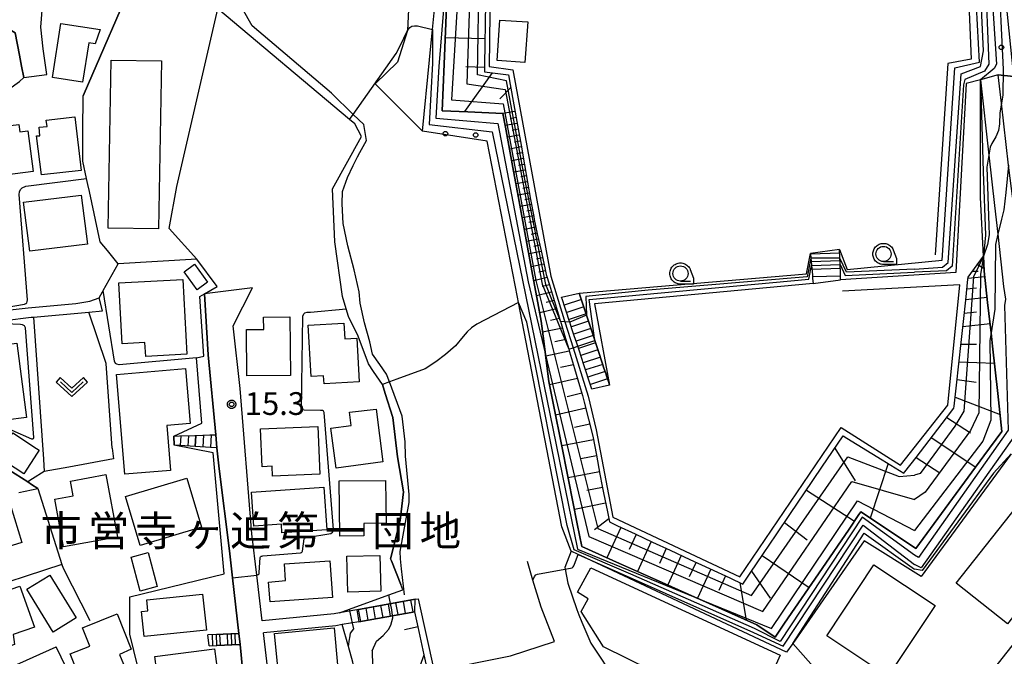
# Model space of a CAD drawing. Extents: x -8000 to -6000, y 93000 to 94500.
# Drawn here: x -6368 to -6206, y 93260 to 93365 of the extents above; entities that cross this region are included whole.
import ezdxf
from ezdxf.enums import TextEntityAlignment as Align

# ---------------------------------------------------------------- set-up
doc = ezdxf.new("R2010")
doc.units = 0
for name, color, linetype in [('2101000', 7, 'Continuous'), ('2101001', 7, 'Continuous'), ('2214000', 3, 'Continuous'), ('2214110', 3, 'Continuous'), ('2214120', 3, 'Continuous'), ('2214990', 3, 'Continuous'), ('3001000', 4, 'Continuous'), ('3003000', 7, 'Continuous'), ('5102000', 4, 'Continuous'), ('6101110', 6, 'Continuous'), ('6101120', 6, 'Continuous'), ('6101990', 6, 'Continuous'), ('6110000', 1, 'Continuous'), ('6110110', 1, 'Continuous'), ('6110120', 1, 'Continuous'), ('6110990', 1, 'Continuous'), ('6130000', 3, 'Continuous'), ('6301000', 3, 'Continuous'), ('6313000', 3, 'Continuous'), ('6331000', 3, 'Continuous'), ('7101000', 2, 'Continuous'), ('7101001', 8, 'Continuous'), ('7102000', 6, 'Continuous'), ('7102001', 8, 'Continuous'), ('7312000', 1, 'Continuous'), ('8131000', 4, 'Continuous'), ('CLIP_BOX', 4, 'Continuous')]:
    doc.layers.add(name, color=color, linetype=linetype)
doc.styles.add('Dm_Anotation', font='txt.shx', dxfattribs={"bigfont": 'PSCDM.shx'})
doc.styles.add('PlotAnnotation', font='MS Gothic.ttf')

# ---------------------------------------------------------------- blocks, each defined once
blk = doc.blocks.new('611099')
at = {"layer": '6110990'}
blk.add_circle((0, 0), 0.15, dxfattribs=at)
blk = doc.blocks.new('631300')
at = {"layer": '6313000'}
blk.add_lwpolyline([(0.75, 0.35), (0, -0.35), (-0.75, 0.35)], dxfattribs=at)
at = {"layer": 'CLIP_BOX'}
blk.add_lwpolyline([(1.033, 0.34), (0.76, 0.633), (0, -0.076), (-0.76, 0.633), (-1.033, 0.34), (0, -0.624)], close=True, dxfattribs=at)
blk = doc.blocks.new('633100')
at = {"layer": '6331000'}
blk.add_lwpolyline([(0, -0.5), (0.67, -0.5)], dxfattribs=at)
blk.add_circle((0, 0), 0.5, dxfattribs=at)
at = {"layer": 'CLIP_BOX'}
blk.add_lwpolyline([(0.87, -0.3), (0.87, -0.7), (0, -0.7), (-0.074, -0.695), (-0.146, -0.684), (-0.216, -0.666), (-0.282, -0.64), (-0.35, -0.606), (-0.414, -0.564), (-0.469, -0.521), (-0.52, -0.469), (-0.568, -0.408), (-0.608, -0.35), (-0.64, -0.281), (-0.666, -0.214), (-0.686, -0.144), (-0.697, -0.071), (-0.699, 0.003), (-0.695, 0.075), (-0.684, 0.148), (-0.665, 0.216), (-0.64, 0.281), (-0.606, 0.349), (-0.565, 0.412), (-0.522, 0.467), (-0.467, 0.52), (-0.41, 0.568), (-0.349, 0.607), (-0.283, 0.641), (-0.215, 0.665), (-0.148, 0.684), (-0.072, 0.696), (0, 0.7), (0.074, 0.696), (0.147, 0.685), (0.219, 0.666), (0.283, 0.639), (0.355, 0.605), (0.416, 0.562), (0.472, 0.518), (0.525, 0.463), (0.57, 0.407), (0.609, 0.346), (0.646, 0.273)], close=True, dxfattribs=at)
blk = doc.blocks.new('731200')
at = {"layer": '7312000'}
blk.add_circle((0, 0), 0.15, dxfattribs=at)
at = {"layer": 'CLIP_BOX'}
blk.add_lwpolyline([(-0.209, -0.178), (-0.219, -0.166), (-0.237, -0.14), (-0.251, -0.113), (-0.258, -0.094), (-0.265, -0.075), (-0.269, -0.057), (-0.273, -0.031), (-0.275, -0.008), (-0.274, 0.024), (-0.27, 0.054), (-0.266, 0.071), (-0.261, 0.088), (-0.255, 0.104), (-0.246, 0.124), (-0.239, 0.136), (-0.228, 0.154), (-0.219, 0.166), (-0.202, 0.187), (-0.189, 0.199), (-0.169, 0.217), (-0.151, 0.23), (-0.135, 0.239), (-0.113, 0.251), (-0.101, 0.256), (-0.082, 0.262), (-0.056, 0.269), (-0.04, 0.272), (-0.016, 0.275), (0.004, 0.275), (0.022, 0.274), (0.042, 0.272), (0.065, 0.267), (0.079, 0.264), (0.108, 0.253), (0.121, 0.247), (0.143, 0.235), (0.16, 0.224), (0.18, 0.208), (0.194, 0.194), (0.206, 0.182), (0.222, 0.162), (0.233, 0.146), (0.249, 0.116), (0.257, 0.097), (0.264, 0.075), (0.269, 0.057), (0.273, 0.032), (0.275, 0.014), (0.275, -0.008), (0.274, -0.023), (0.271, -0.048), (0.267, -0.067), (0.261, -0.088), (0.249, -0.117), (0.23, -0.151), (0.219, -0.166), (0.204, -0.184), (0.189, -0.199), (0.172, -0.215), (0.154, -0.228), (0.136, -0.239), (0.124, -0.246), (0.107, -0.253), (0.09, -0.26), (0.071, -0.266), (0.044, -0.271), (0.028, -0.274), (0.009, -0.275), (-0.009, -0.275), (-0.024, -0.274), (-0.041, -0.272), (-0.063, -0.268), (-0.086, -0.261), (-0.101, -0.256), (-0.115, -0.25), (-0.133, -0.241), (-0.148, -0.231), (-0.17, -0.216), (-0.182, -0.206), (-0.197, -0.192)], close=True, dxfattribs=at)

msp = doc.modelspace()

# ---------------------------------------------------------------- linework, layer by layer
at = {"layer": '2101000', "flags": 128}
for points in [[(-6363.78, 93356.13), (-6364.39, 93360.36), (-6364.76, 93363.95), (-6364.47, 93367.43), (-6363.33, 93370.68), (-6361.47, 93372.22), (-6358.83, 93373.78), (-6358.33, 93374.08), (-6354.94, 93376.06), (-6352.04, 93376.69), (-6349.38, 93376.22), (-6347.99, 93375.3)], [(-6383.96, 93361.2), (-6379.89, 93362.09), (-6375.61, 93363.32), (-6371.71, 93364.62), (-6368.98, 93363), (-6368.29, 93359.33), (-6367.93, 93357.54), (-6367.56, 93355.67)], [(-6238.48, 93218.18), (-6237.27, 93219.75), (-6235.56, 93221.99), (-6233.62, 93224.54), (-6220.79, 93241.35), (-6220.73, 93241.43), (-6204.04, 93262.65), (-6189.06, 93278.87), (-6187.47, 93280.6), (-6190.85, 93286.53), (-6195.37, 93294.46), (-6195.82, 93295.46), (-6197.81, 93299.87), (-6198.56, 93302.13), (-6199.92, 93306.22), (-6200.28, 93307.78), (-6201.33, 93312.31), (-6201.85, 93319.85), (-6202.9, 93335.26)], [(-6328.28, 93266.05), (-6329.16, 93273.58), (-6329.95, 93280.36), (-6331.92, 93304.37), (-6333.05, 93314.7), (-6329.85, 93320.96)], [(-6371.25, 93317.18), (-6367.83, 93317.54), (-6366.82, 93317.65), (-6359, 93318.39), (-6356.7, 93318.77), (-6355.14, 93319.29)], [(-6337.8, 93319.96), (-6337.17, 93309.92), (-6335.92, 93296.72), (-6335.72, 93294.58), (-6335.38, 93291.08), (-6333.65, 93277.57), (-6333.15, 93273.11), (-6332.11, 93263.93)], [(-6371.07, 93315.51), (-6367.66, 93315.93), (-6366.33, 93316.1), (-6365.98, 93316.13), (-6356.83, 93316.94), (-6354.57, 93317.14)], [(-6303.03, 93269.59), (-6312.69, 93267.86)], [(-6303.03, 93269.59), (-6302.54, 93269.68), (-6299.94, 93257.7), (-6302.75, 93248.76), (-6306.41, 93237.12), (-6306.84, 93235.2), (-6306.57, 93234.15), (-6295.31, 93226.14), (-6292.91, 93222.16), (-6294.52, 93217.35), (-6280.68, 93188.08), (-6257.05, 93194.1), (-6251.2, 93201.69), (-6238.48, 93218.18)], [(-6312.69, 93267.86), (-6315.51, 93267.37), (-6316.4, 93267.21), (-6328.28, 93266.05)], [(-6312.34, 93265.89), (-6303.11, 93267.54)], [(-6292.33, 93144.38), (-6286.06, 93153.64), (-6278.78, 93164.36), (-6278.51, 93164.76), (-6263.23, 93185.94), (-6261.66, 93188.12), (-6260.22, 93189.99), (-6258.04, 93192.81), (-6281.23, 93186.91), (-6295.6, 93217.28), (-6294, 93222.04), (-6296.06, 93225.45), (-6307.45, 93233.54), (-6307.87, 93235.19), (-6307.38, 93237.38), (-6303.7, 93249.06), (-6300.97, 93257.75), (-6301.55, 93260.41), (-6302.56, 93265.05), (-6303.11, 93267.54)], [(-6312.34, 93265.89), (-6315.08, 93265.41), (-6316.13, 93265.23), (-6328.05, 93264.06)], [(-6338.5, 93161.06), (-6339.3, 93165.71), (-6340.84, 93172.71), (-6341.16, 93174.61), (-6341.68, 93177.73), (-6342.07, 93179.79), (-6343.55, 93183.4), (-6350.6, 93190.94), (-6351.24, 93191.62), (-6350.9, 93194.13), (-6350.48, 93197.25), (-6338.85, 93205.31), (-6329.01, 93212.53), (-6324.79, 93215.63), (-6324.52, 93224.02), (-6324.5, 93224.43), (-6326.25, 93248.66), (-6328.05, 93264.06)], [(-6377.92, 93254.71), (-6377.42, 93254.9), (-6362.23, 93261.76)], [(-6331.91, 93262.12), (-6331.72, 93260.43), (-6331.37, 93256.28), (-6331.35, 93256.05), (-6331.16, 93253.71), (-6331.1, 93252.99), (-6329.87, 93238.41), (-6329.76, 93236.81)]]:
    msp.add_lwpolyline(points, dxfattribs=at)
at = {"layer": '2101001', "flags": 128}
for points in [[(-6367.56, 93355.67), (-6363.78, 93356.13)], [(-6329.85, 93320.96), (-6337.8, 93319.96)], [(-6354.57, 93317.14), (-6355.14, 93319.29)], [(-6368.38, 93287.17), (-6365.25, 93287.88), (-6366.28, 93288.53), (-6366.9, 93288.93), (-6370.05, 93290.92), (-6371.51, 93291.33), (-6373.3, 93291.83), (-6375.74, 93292.46), (-6378.26, 93292.69), (-6381.39, 93292.71), (-6384.25, 93292.72), (-6389.84, 93292.09), (-6388.83, 93295.83), (-6388.68, 93296.37), (-6388.34, 93299.26), (-6388.3, 93301.64), (-6388.33, 93304.44), (-6388.37, 93306.42), (-6389.5, 93313.26)], [(-6331.91, 93262.12), (-6332.11, 93263.93)], [(-6360.56, 93258.35), (-6362.23, 93261.76)]]:
    msp.add_lwpolyline(points, dxfattribs=at)
at = {"layer": '2214000', "flags": 128}
for points in [[(-6232.93, 93322.25), (-6232.95, 93322.93), (-6232.97, 93323.52), (-6233.01, 93324.81), (-6233.05, 93325.84), (-6233.1, 93327.3)], [(-6237.91, 93326.61), (-6237.84, 93325.84), (-6237.8, 93325.38), (-6237.73, 93324.64), (-6237.69, 93324.14), (-6237.59, 93323.12), (-6237.57, 93322.89), (-6237.56, 93322.78), (-6237.54, 93322.52), (-6237.46, 93321.67)], [(-6273.93, 93304.26), (-6274.08, 93304.72), (-6274.47, 93305.9), (-6274.87, 93307.09), (-6275.26, 93308.28), (-6275.65, 93309.47), (-6276.04, 93310.65), (-6276.26, 93311.32), (-6276.43, 93311.84), (-6276.83, 93313.03), (-6277.22, 93314.21), (-6277.58, 93315.31), (-6277.61, 93315.4), (-6277.77, 93315.9), (-6278, 93316.59), (-6278.39, 93317.77), (-6278.79, 93318.95), (-6278.94, 93319.41)], [(-6276, 93320.06), (-6274.91, 93316.75), (-6274.82, 93316.48), (-6274.8, 93316.42), (-6273.5, 93312.48), (-6273.43, 93312.26), (-6273.11, 93311.29), (-6272.72, 93310.11), (-6272.33, 93308.92), (-6272.17, 93308.44), (-6271.94, 93307.73), (-6271.6, 93306.7), (-6271.55, 93306.55), (-6271.52, 93306.45), (-6271.16, 93305.36), (-6271.01, 93304.91)], [(-6342.83, 93296.5), (-6341.87, 93296.53), (-6339.38, 93296.61), (-6339.21, 93296.62), (-6336.88, 93296.69), (-6335.92, 93296.72)], [(-6335.72, 93294.58), (-6336.81, 93294.64), (-6339.32, 93294.79), (-6341.82, 93294.94), (-6342.75, 93295)], [(-6312.69, 93267.86), (-6303.03, 93269.59)], [(-6303.11, 93267.54), (-6312.34, 93265.89)], [(-6332.11, 93263.93), (-6332.2, 93263.93), (-6333.3, 93263.89), (-6333.45, 93263.88), (-6334.7, 93263.84), (-6335.82, 93263.8), (-6337.2, 93263.74)], [(-6337, 93261.91), (-6335.75, 93261.96), (-6334.5, 93262.02), (-6333.25, 93262.07), (-6332, 93262.12), (-6331.91, 93262.12)]]:
    msp.add_lwpolyline(points, dxfattribs=at)
at = {"layer": '2214110', "flags": 128}
for points in [[(-6233.1, 93327.3), (-6237.91, 93326.61)], [(-6278.94, 93319.41), (-6276, 93320.06)], [(-6342.83, 93296.5), (-6342.75, 93295)], [(-6312.69, 93267.86), (-6312.34, 93265.89)], [(-6332.11, 93263.93), (-6331.91, 93262.12)]]:
    msp.add_lwpolyline(points, dxfattribs=at)
at = {"layer": '2214120', "flags": 128}
for points in [[(-6237.46, 93321.67), (-6232.93, 93322.25)], [(-6271.01, 93304.91), (-6273.93, 93304.26)], [(-6335.92, 93296.72), (-6335.72, 93294.58)], [(-6303.11, 93267.54), (-6303.03, 93269.59)], [(-6337, 93261.91), (-6337.2, 93263.74)]]:
    msp.add_lwpolyline(points, dxfattribs=at)
at = {"layer": '2214990', "flags": 128}
for points in [[(-6233.08, 93326.65), (-6237.9, 93326.48)], [(-6233.03, 93325.4), (-6237.79, 93325.23)], [(-6232.99, 93324.15), (-6237.68, 93324)], [(-6232.95, 93322.9), (-6237.56, 93322.77)], [(-6275.66, 93319.01), (-6278.47, 93318.09)], [(-6275.26, 93317.83), (-6278.08, 93316.9)], [(-6274.87, 93316.64), (-6277.69, 93315.71)], [(-6274.48, 93315.45), (-6277.31, 93314.52)], [(-6274.09, 93314.27), (-6276.91, 93313.33)], [(-6273.7, 93313.08), (-6276.52, 93312.15)], [(-6273.31, 93311.89), (-6276.12, 93310.97)], [(-6272.92, 93310.7), (-6275.73, 93309.78)], [(-6272.53, 93309.52), (-6275.34, 93308.6)], [(-6272.14, 93308.33), (-6274.96, 93307.41)], [(-6271.75, 93307.14), (-6274.57, 93306.21)], [(-6271.35, 93305.95), (-6274.18, 93305.03)], [(-6341.73, 93294.93), (-6341.63, 93296.54)], [(-6340.48, 93294.86), (-6340.38, 93296.58)], [(-6339.24, 93294.78), (-6339.13, 93296.62)], [(-6337.99, 93294.71), (-6337.87, 93296.65)], [(-6336.74, 93294.64), (-6336.63, 93296.69)], [(-6307.1, 93266.83), (-6307.46, 93268.79)], [(-6305.87, 93267.05), (-6306.23, 93269.01)], [(-6304.64, 93267.27), (-6305, 93269.24)], [(-6303.41, 93267.49), (-6303.77, 93269.46)], [(-6312.03, 93265.94), (-6312.38, 93267.91)], [(-6310.8, 93266.16), (-6311.15, 93268.13)], [(-6309.57, 93266.38), (-6309.92, 93268.35)], [(-6308.34, 93266.6), (-6308.69, 93268.57)], [(-6336.53, 93263.77), (-6336.46, 93261.93)], [(-6335.28, 93263.82), (-6335.21, 93261.99)], [(-6334.03, 93263.86), (-6333.97, 93262.04)], [(-6332.78, 93263.91), (-6332.71, 93262.09)]]:
    msp.add_lwpolyline(points, dxfattribs=at)
at = {"layer": '3001000', "flags": 128}
for points in [[(-6354.98, 93363.54), (-6355.81, 93361.21), (-6356.85, 93361.37), (-6357.86, 93354.87), (-6362.81, 93355.64), (-6361.44, 93364.54)], [(-6284.51, 93364.81), (-6284.96, 93358.14), (-6289.55, 93358.45), (-6289.11, 93365.11)], [(-6344.84, 93358.38), (-6345.35, 93330.66), (-6353.66, 93330.81), (-6353.14, 93358.53)], [(-6370.76, 93349.07), (-6370.69, 93347.61), (-6368.4, 93347.92), (-6368.23, 93346.66), (-6366.92, 93346.84), (-6366.01, 93340.14), (-6372, 93339.38), (-6373.14, 93348.68)], [(-6359.15, 93349.18), (-6358.11, 93340.28), (-6364.62, 93339.57), (-6365.47, 93346), (-6364.89, 93346.05), (-6365.05, 93347.43), (-6363.73, 93347.59), (-6363.85, 93348.63)], [(-6367.59, 93335.06), (-6358.08, 93336.25), (-6357.07, 93328.17), (-6366.58, 93326.98)], [(-6339.41, 93324.86), (-6337.26, 93321.89), (-6339, 93320.63), (-6341.15, 93323.61)], [(-6341.35, 93322.35), (-6340.67, 93309.99), (-6347.47, 93309.61), (-6347.6, 93311.92), (-6351.37, 93311.71), (-6351.92, 93321.77)], [(-6323.71, 93316.17), (-6323.6, 93306.51), (-6330.79, 93306.43), (-6330.87, 93314.07), (-6328.02, 93314.1), (-6328.04, 93316.12)], [(-6314.81, 93315.12), (-6314.66, 93312.55), (-6312.67, 93312.66), (-6312.26, 93305.44), (-6318.07, 93305.1), (-6318.15, 93306.44), (-6320.22, 93306.32), (-6320.7, 93314.78)], [(-6368.69, 93311.85), (-6367.1, 93299.58), (-6374.1, 93298.67), (-6375.7, 93310.94)], [(-6340.93, 93307.64), (-6340.16, 93298.55), (-6344.01, 93298.23), (-6343.39, 93290.83), (-6350.9, 93290.2), (-6352.29, 93306.68)], [(-6309.48, 93300.95), (-6308.36, 93292.23), (-6316.08, 93291.19), (-6316.97, 93297.8), (-6313.58, 93298.26), (-6313.87, 93300.47)], [(-6328.55, 93297.68), (-6319.1, 93298.08), (-6318.76, 93290.24), (-6326.56, 93289.91), (-6326.62, 93291.53), (-6328.29, 93291.45)], [(-6354.03, 93290.16), (-6352.12, 93279.85), (-6360.99, 93278.21), (-6362.44, 93286.08), (-6359.4, 93286.64), (-6359.85, 93289.08)], [(-6350.8, 93286.53), (-6340.67, 93289.56), (-6338.25, 93281.5), (-6348.38, 93278.46)], [(-6330.03, 93287.24), (-6318.13, 93288.1), (-6317.63, 93281.04), (-6325.01, 93280.52), (-6325.11, 93281.98), (-6329.63, 93281.66)], [(-6307.94, 93289.19), (-6307.85, 93282.12), (-6311.54, 93282.07), (-6311.52, 93280.05), (-6315.46, 93280), (-6315.57, 93289.1)], [(-6213.9, 93272.23), (-6201, 93288.58), (-6192.51, 93281.89), (-6205.4, 93265.53)], [(-6390.34, 93278.52), (-6369.71, 93284.87), (-6367.88, 93278.93), (-6388.51, 93272.58)], [(-6308.87, 93276.82), (-6308.71, 93270.93), (-6314.17, 93270.77), (-6314.33, 93276.67)], [(-6327.21, 93272.42), (-6324.43, 93272.67), (-6324.61, 93275.43), (-6317.1, 93275.94), (-6316.69, 93269.88), (-6326.93, 93269.18)], [(-6225.14, 93256.84), (-6235.23, 93263.57), (-6227.43, 93275.27), (-6217.35, 93268.54)], [(-6363.26, 93273.58), (-6358.92, 93266.53), (-6362.74, 93264.18), (-6367.07, 93271.24)], [(-6242.89, 93260.34), (-6245.48, 93254.56), (-6224.88, 93242.4), (-6226.66, 93236.5), (-6230.93, 93233.47), (-6238.22, 93237.88), (-6243.15, 93240.86), (-6265.62, 93254.46), (-6264.19, 93257.88), (-6272.02, 93261.76), (-6275.67, 93267.56), (-6274.54, 93269.68), (-6276.28, 93270.73), (-6274.11, 93274.76)], [(-6368.22, 93271.74), (-6365.78, 93265.01), (-6369.3, 93263.75), (-6369.1, 93262.15), (-6372.04, 93261.1), (-6374.94, 93269.46)], [(-6348.17, 93267.59), (-6347.11, 93267.7), (-6347.3, 93269.48), (-6338.08, 93270.44), (-6337.46, 93264.49), (-6347.74, 93263.42)], [(-6359.91, 93260.57), (-6356.68, 93261.86), (-6357.89, 93264.89), (-6352.19, 93267.17), (-6349.86, 93261.35), (-6351.77, 93260.49), (-6350.32, 93256.92), (-6357.33, 93254.12)], [(-6326.23, 93263.95), (-6316.41, 93264.88), (-6315.83, 93258.78), (-6325.65, 93257.84)], [(-6345.97, 93260.12), (-6336.14, 93261.4), (-6335.32, 93255.15), (-6345.15, 93253.87)]]:
    msp.add_lwpolyline(points, close=True, dxfattribs=at)
at = {"layer": '3003000', "flags": 128}
for points in [[(-6365.02, 93294.2), (-6365.36, 93293.67), (-6367.56, 93290.25), (-6371.92, 93293.06), (-6369.39, 93297.01), (-6365.44, 93294.47)], [(-6347.07, 93277.28), (-6345.59, 93271.68), (-6348.4, 93270.93), (-6349.88, 93276.53)]]:
    msp.add_lwpolyline(points, close=True, dxfattribs=at)
at = {"layer": '5102000', "flags": 128}
for points in [[(-6329.92, 93364.19), (-6336.53, 93375.8)], [(-6312.16, 93343.3), (-6311.06, 93345.24), (-6311.54, 93347.92), (-6313.26, 93349.57), (-6316.86, 93353.04), (-6329.92, 93364.19)], [(-6304.83, 93270.32), (-6305.29, 93274.62), (-6305.46, 93276.24), (-6305.51, 93277.46), (-6304.06, 93285.57), (-6304.02, 93286.84), (-6304.65, 93293.17), (-6304.72, 93295.56), (-6305.21, 93299.78), (-6307.31, 93305.43), (-6307.79, 93306.73), (-6308.88, 93308.31), (-6310.06, 93310.01), (-6310.55, 93312.02), (-6311.42, 93315.19), (-6312.13, 93318.43), (-6312.31, 93320.29), (-6313.1, 93323.94), (-6314.15, 93327.87), (-6314.93, 93331.59), (-6315.11, 93334.81), (-6315.01, 93336.82), (-6314.2, 93339.17), (-6313.29, 93341.12), (-6312.58, 93342.54), (-6312.16, 93343.3)]]:
    msp.add_lwpolyline(points, dxfattribs=at)
at = {"layer": '6101110', "flags": 128}
msp.add_lwpolyline([(-6291.47, 93367.91), (-6291.52, 93364.53), (-6291.56, 93361.16), (-6291.6, 93357.77), (-6291.62, 93356.6), (-6289.41, 93356.31), (-6287.67, 93356.08), (-6287.39, 93354.48), (-6286.8, 93351.14), (-6286.2, 93347.81), (-6285.61, 93344.47), (-6285.03, 93341.22), (-6284.53, 93338.38), (-6284.02, 93335.54), (-6283.52, 93332.7), (-6283.44, 93332.22), (-6282.92, 93329.87), (-6282.3, 93327.06), (-6281.68, 93324.24), (-6281.44, 93323.13), (-6280.93, 93321.45), (-6280.11, 93318.68), (-6279.28, 93315.93), (-6279.14, 93315.49), (-6279.12, 93315.43), (-6278.45, 93313.16), (-6277.75, 93310.83), (-6277.62, 93310.4), (-6276.79, 93307.63), (-6275.96, 93304.87), (-6275.46, 93303.19), (-6275.18, 93302.09), (-6274.46, 93299.3), (-6273.75, 93296.5), (-6273.18, 93293.37), (-6272.61, 93290.24), (-6272.24, 93288.22), (-6272.01, 93287.12), (-6271.37, 93284), (-6271.03, 93282.33), (-6269.7, 93281.71), (-6266.81, 93280.36), (-6263.93, 93279.02), (-6261.05, 93277.68), (-6257.79, 93276.17), (-6254.53, 93274.65), (-6251.2, 93273.1), (-6249.04, 93272.09), (-6247.82, 93273.9), (-6245.64, 93277.12), (-6243.54, 93280.23), (-6241.18, 93283.73), (-6238.88, 93287.13), (-6236.04, 93291.35), (-6232.53, 93296.54), (-6231.93, 93296.18), (-6226.09, 93292.6), (-6222.49, 93290.4), (-6222.34, 93290.59), (-6220.5, 93292.99), (-6218.35, 93295.78), (-6216.21, 93298.56), (-6214.25, 93301.12), (-6214.22, 93301.41), (-6213.84, 93304.91), (-6213.46, 93308.41), (-6213.08, 93311.91), (-6212.7, 93315.4), (-6212.32, 93318.9), (-6211.94, 93322.4), (-6211.9, 93322.71), (-6209.4, 93326.16)], dxfattribs=at)
at = {"layer": '6101120', "flags": 128}
msp.add_lwpolyline([(-6209.4, 93326.16), (-6209.28, 93323.72), (-6208.7, 93318.51), (-6208.14, 93313.51), (-6207.9, 93311.34), (-6207.03, 93303.53), (-6206.34, 93297.28), (-6209.3, 93293.25), (-6213.86, 93287.03), (-6220.51, 93277.97), (-6223.39, 93279.88), (-6229.61, 93283.99), (-6229.91, 93283.55), (-6231.54, 93281.17), (-6235.98, 93274.66), (-6242.16, 93265.62), (-6243.74, 93263.31), (-6246.73, 93265.36), (-6256.66, 93269.8), (-6256.98, 93269.94), (-6263.44, 93272.84), (-6269.38, 93275.5), (-6275.61, 93278.29), (-6276.35, 93282.02), (-6277.79, 93289.3), (-6279.05, 93295.64), (-6280.08, 93300.84), (-6281, 93305.51), (-6281.11, 93306.34), (-6281.56, 93309.91), (-6281.85, 93312.15), (-6282.27, 93315.46), (-6282.72, 93317.9), (-6283.8, 93323.77), (-6284.85, 93329.45), (-6285.9, 93335.21), (-6286.94, 93340.82), (-6288.16, 93347.46), (-6288.58, 93349.72), (-6294.36, 93349.98), (-6298.6, 93350.16), (-6298.28, 93357.86), (-6298, 93364.61), (-6297.71, 93371.57)], dxfattribs=at)
at = {"layer": '6101990', "flags": 128}
for points in [[(-6291.55, 93362.02), (-6298.1, 93362.19)], [(-6290.39, 93356.44), (-6294.92, 93350.01)], [(-6291.61, 93357.32), (-6294.71, 93357.41)], [(-6287.3, 93354), (-6289.08, 93352.15)], [(-6286.6, 93350.04), (-6288.58, 93349.72)], [(-6286.43, 93349.06), (-6287.4, 93348.82)], [(-6286.25, 93348.08), (-6288.21, 93347.72)], [(-6286.08, 93347.11), (-6287.05, 93346.93)], [(-6285.9, 93346.13), (-6287.85, 93345.78)], [(-6285.73, 93345.16), (-6286.7, 93344.99)], [(-6285.56, 93344.2), (-6287.5, 93343.85)], [(-6285.22, 93342.27), (-6287.14, 93341.92)], [(-6285.39, 93343.23), (-6286.35, 93343.06)], [(-6284.88, 93340.36), (-6286.79, 93340.01)], [(-6285.05, 93341.31), (-6286.01, 93341.14)], [(-6284.54, 93338.46), (-6286.44, 93338.11)], [(-6284.71, 93339.41), (-6285.66, 93339.24)], [(-6284.38, 93337.52), (-6285.32, 93337.35)], [(-6284.21, 93336.58), (-6286.09, 93336.23)], [(-6284.04, 93335.64), (-6284.98, 93335.47)], [(-6283.87, 93334.7), (-6285.75, 93334.37)], [(-6283.71, 93333.77), (-6284.64, 93333.6)], [(-6283.54, 93332.84), (-6285.4, 93332.48)], [(-6283.16, 93330.94), (-6285.05, 93330.56)], [(-6283.37, 93331.89), (-6284.3, 93331.71)], [(-6282.72, 93328.99), (-6284.69, 93328.59)], [(-6282.94, 93329.97), (-6283.91, 93329.77)], [(-6282.5, 93327.97), (-6283.5, 93327.77)], [(-6282.28, 93326.96), (-6284.31, 93326.55)], [(-6282.05, 93325.91), (-6283.08, 93325.7)], [(-6281.82, 93324.86), (-6283.92, 93324.43)], [(-6210.39, 93324.8), (-6209.3, 93324.18)], [(-6281.3, 93322.66), (-6283.5, 93322.12)], [(-6281.57, 93323.75), (-6282.65, 93323.53)], [(-6211.92, 93322.54), (-6209.18, 93322.84)], [(-6211.19, 93323.68), (-6210.24, 93323.69)], [(-6280.93, 93321.44), (-6282.1, 93321.16)], [(-6212.12, 93320.78), (-6210.55, 93320.96)], [(-6280.57, 93320.22), (-6283.04, 93319.63)], [(-6212.31, 93319.03), (-6208.8, 93319.42)], [(-6279.75, 93317.49), (-6282.52, 93316.83)], [(-6280.16, 93318.86), (-6281.47, 93318.54)], [(-6279.27, 93315.9), (-6280.75, 93315.55)], [(-6212.55, 93316.79), (-6210.55, 93317.01)], [(-6278.79, 93314.32), (-6282.04, 93313.63)], [(-6212.79, 93314.55), (-6208.31, 93315.05)], [(-6278.23, 93312.41), (-6280.01, 93312.04)], [(-6213.11, 93311.65), (-6210.52, 93311.65)], [(-6277.65, 93310.51), (-6281.54, 93309.69)], [(-6276.98, 93308.26), (-6279.11, 93307.81)], [(-6213.42, 93308.74), (-6207.59, 93308.53)], [(-6276.3, 93306), (-6280.89, 93304.94)], [(-6213.74, 93305.84), (-6210.57, 93305.4)], [(-6275.57, 93303.56), (-6277.98, 93302.99)], [(-6214.05, 93302.94), (-6206.65, 93300.06)], [(-6274.92, 93301.08), (-6279.9, 93299.95)], [(-6215.43, 93299.58), (-6211.5, 93297.01)], [(-6274.25, 93298.49), (-6276.82, 93297.91)], [(-6217.98, 93296.27), (-6210.67, 93291.38)], [(-6273.64, 93295.88), (-6278.9, 93294.88)], [(-6273.16, 93293.25), (-6275.77, 93292.75)], [(-6233.91, 93294.5), (-6230.53, 93289.13)], [(-6220.5, 93292.99), (-6216.57, 93290.43)], [(-6225.07, 93291.97), (-6228.07, 93282.97)], [(-6272.68, 93290.62), (-6277.86, 93289.63)], [(-6272.2, 93288.02), (-6274.77, 93287.5)], [(-6238.58, 93287.58), (-6230.66, 93282.49)], [(-6271.67, 93285.44), (-6276.82, 93284.41)], [(-6271.14, 93282.87), (-6273.47, 93281.06)], [(-6242.19, 93282.23), (-6238.46, 93279.38)], [(-6269.14, 93281.45), (-6271.44, 93276.42)], [(-6266.64, 93280.28), (-6267.78, 93277.79)], [(-6264.13, 93279.12), (-6266.39, 93274.16)], [(-6261.67, 93277.97), (-6262.79, 93275.51)], [(-6259.2, 93276.82), (-6261.43, 93271.94)], [(-6245.85, 93276.81), (-6238.1, 93271.55)], [(-6256.76, 93275.69), (-6257.87, 93273.27)], [(-6254.33, 93274.56), (-6256.53, 93269.74)], [(-6247.6, 93274.23), (-6244.52, 93269.78)], [(-6251.93, 93273.44), (-6253, 93271.04)], [(-6249.53, 93272.32), (-6248.52, 93266.16)]]:
    msp.add_lwpolyline(points, dxfattribs=at)
at = {"layer": '6110000', "flags": 128}
for points in [[(-6352, 93324.9), (-6353.78, 93327.11), (-6354.95, 93328.56), (-6356.73, 93336.83), (-6356.98, 93337.98), (-6357.21, 93339), (-6357.84, 93341.87), (-6357.85, 93346.74), (-6357.76, 93352.63), (-6357.6, 93353.01), (-6349.01, 93372.94), (-6347.99, 93375.3)], [(-6339.05, 93325.66), (-6343.62, 93330.76), (-6342.31, 93337.69), (-6335.56, 93366.97)], [(-6305.1, 93271.15), (-6305.44, 93272.02), (-6306.97, 93275.93), (-6307.1, 93276.26), (-6305.51, 93282.55), (-6305.5, 93282.6), (-6304.98, 93287.29), (-6305.95, 93293.07), (-6306.71, 93299.56), (-6307.98, 93303.54), (-6308.46, 93305.02), (-6309.9, 93307.15), (-6310.75, 93308.41), (-6312.44, 93312.98), (-6314.05, 93316.2), (-6314.43, 93317.47), (-6315.04, 93319.53), (-6316.28, 93328.55), (-6316.7, 93337.27), (-6311.91, 93345.93), (-6313, 93347.98), (-6313.87, 93348.71), (-6335.56, 93366.97)], [(-6373.95, 93338.33), (-6374.02, 93340.52), (-6374.36, 93350.65), (-6368.25, 93354.99), (-6367.56, 93355.67), (-6367.93, 93357.54), (-6368.29, 93359.33), (-6368.98, 93363), (-6371.71, 93364.62)], [(-6339.05, 93325.66), (-6352, 93324.9)], [(-6342.83, 93296.5), (-6338.2, 93298.62), (-6339.09, 93309.38), (-6337.89, 93309.7), (-6338.52, 93319.55), (-6337.8, 93319.96), (-6335.69, 93321.18), (-6339.05, 93325.66)], [(-6355.14, 93319.29), (-6354.56, 93320.32), (-6354.46, 93320.5), (-6352, 93324.9)], [(-6332.11, 93263.93), (-6333.15, 93273.11), (-6333.65, 93277.57), (-6335.38, 93291.08), (-6335.72, 93294.58), (-6335.92, 93296.72), (-6337.17, 93309.92), (-6337.8, 93319.96)], [(-6384.99, 93226.85), (-6379.08, 93230.37), (-6365.75, 93236), (-6355.39, 93240.41), (-6344.97, 93243.45), (-6348.13, 93255.74), (-6350.09, 93263.82), (-6350.1, 93269.97), (-6334.53, 93273.79), (-6336.35, 93293.74), (-6342.75, 93295)], [(-6287.36, 93260.24), (-6280.07, 93262.61), (-6282.3, 93268.29), (-6283.64, 93272.74), (-6284.56, 93275.8)], [(-6315.51, 93267.37), (-6313.89, 93267.96), (-6307.4, 93270.32), (-6305.1, 93271.15)], [(-6343.55, 93183.4), (-6327.7, 93195.71), (-6314.16, 93206.22), (-6316.11, 93210.7), (-6316.69, 93212.23), (-6316.9, 93212.79), (-6313.3, 93221.47), (-6313.89, 93222.96), (-6314.42, 93224.3), (-6314.64, 93224.84), (-6314.36, 93229.49), (-6312.74, 93235.75), (-6311.91, 93241.5), (-6311.93, 93246.63), (-6312.02, 93251.76), (-6313.3, 93259.2), (-6314.04, 93261.79), (-6315.08, 93265.41)], [(-6302.46, 93258.01), (-6301.55, 93260.41), (-6302.56, 93265.05), (-6304.79, 93264.54)], [(-6329.76, 93236.81), (-6329.87, 93238.41), (-6331.1, 93252.99), (-6331.16, 93253.71), (-6331.35, 93256.05), (-6331.37, 93256.28), (-6331.72, 93260.43), (-6331.91, 93262.12)], [(-6295.31, 93226.14), (-6306.57, 93234.15), (-6306.84, 93235.2), (-6306.41, 93237.12), (-6302.75, 93248.76), (-6299.94, 93257.7), (-6287.36, 93260.24)]]:
    msp.add_lwpolyline(points, dxfattribs=at)
at = {"layer": '6110110', "flags": 128}
for points in [[(-6233.1, 93327.3), (-6231.84, 93323.97), (-6216.19, 93325.51), (-6214.09, 93357.22), (-6210.05, 93358.15), (-6212.02, 93395.19), (-6212.7, 93412.12), (-6213.34, 93428.62)], [(-6297.71, 93371.57), (-6298, 93364.61), (-6298.28, 93357.86), (-6298.6, 93350.16), (-6294.36, 93349.98), (-6288.58, 93349.72), (-6288.16, 93347.46), (-6286.94, 93340.82), (-6285.9, 93335.21), (-6284.85, 93329.45), (-6283.8, 93323.77), (-6282.72, 93317.9), (-6282.27, 93315.46), (-6281.85, 93312.15), (-6281.56, 93309.91), (-6281.11, 93306.34), (-6281, 93305.51), (-6280.08, 93300.84), (-6279.05, 93295.64), (-6277.79, 93289.3), (-6276.35, 93282.02), (-6275.61, 93278.29), (-6269.38, 93275.5), (-6263.44, 93272.84), (-6256.98, 93269.94), (-6256.66, 93269.8), (-6246.73, 93265.36), (-6243.74, 93263.31), (-6242.16, 93265.62), (-6235.98, 93274.66), (-6231.54, 93281.17), (-6229.91, 93283.55), (-6229.61, 93283.99), (-6223.39, 93279.88), (-6220.51, 93277.97), (-6213.86, 93287.03), (-6209.3, 93293.25), (-6206.34, 93297.28), (-6207.03, 93303.53), (-6207.9, 93311.34), (-6208.14, 93313.51), (-6208.7, 93318.51), (-6209.28, 93323.72), (-6209.4, 93326.16), (-6209.9, 93335.85), (-6209.88, 93355.26)], [(-6201.33, 93312.31), (-6202.11, 93317.94), (-6204.14, 93332.68), (-6205.01, 93339.03), (-6205.26, 93341.21), (-6206.43, 93351.41), (-6206.97, 93356.11)], [(-6271.01, 93304.91), (-6271.16, 93305.36), (-6271.52, 93306.45), (-6271.55, 93306.55), (-6271.6, 93306.7), (-6271.94, 93307.73), (-6272.17, 93308.44), (-6272.33, 93308.92), (-6272.72, 93310.11), (-6273.11, 93311.29), (-6273.43, 93312.26), (-6273.5, 93312.48), (-6274.8, 93316.42), (-6274.82, 93316.48), (-6274.91, 93316.75), (-6276, 93320.06), (-6238.54, 93323.25), (-6237.91, 93326.61)]]:
    msp.add_lwpolyline(points, dxfattribs=at)
at = {"layer": '6110120', "flags": 128}
for points in [[(-6213.34, 93428.62), (-6211.76, 93416.74), (-6211.28, 93412.98), (-6208.3, 93389.59), (-6206.95, 93378.95), (-6206.4, 93374.65), (-6206.27, 93373.61), (-6204.41, 93355.83), (-6206.97, 93356.11), (-6209.88, 93355.26), (-6212.23, 93354.66), (-6213.94, 93323.46), (-6232.93, 93322.25), (-6232.95, 93322.93), (-6232.97, 93323.52), (-6233.01, 93324.81), (-6233.05, 93325.84), (-6233.1, 93327.3)], [(-6204.81, 93293.59), (-6219.65, 93273.35), (-6229.05, 93279.24), (-6240.82, 93262.31), (-6241.84, 93260.84), (-6275.8, 93276.81), (-6276.18, 93276.99), (-6277.35, 93277.54), (-6278.89, 93281.56), (-6286.03, 93318.54), (-6286.2, 93319.44), (-6291.16, 93345.16), (-6301.87, 93346.79), (-6300.7, 93358.54), (-6300.2, 93363.58), (-6299.27, 93372.94), (-6297.81, 93387.69), (-6297.07, 93386.94)], [(-6209.88, 93355.26), (-6208.49, 93342.85), (-6207.56, 93334.52), (-6207.03, 93329.79), (-6206.06, 93321.18), (-6205.77, 93319.08)], [(-6206.97, 93356.11), (-6204.41, 93355.83), (-6204.09, 93352.74), (-6202.9, 93335.26), (-6201.85, 93319.85), (-6201.33, 93312.31)], [(-6237.91, 93326.61), (-6237.84, 93325.84), (-6237.8, 93325.38), (-6237.73, 93324.64), (-6237.69, 93324.14), (-6237.59, 93323.12), (-6237.57, 93322.89), (-6237.56, 93322.78), (-6237.54, 93322.52), (-6237.46, 93321.67), (-6273.52, 93318.31), (-6271.01, 93304.91)]]:
    msp.add_lwpolyline(points, dxfattribs=at)
at = {"layer": '6130000', "flags": 128}
for points in [[(-6214.28, 93426.77), (-6211.39, 93358.67), (-6215.26, 93357.96), (-6217.33, 93326.41)], [(-6305.32, 93390.06), (-6304.84, 93385.96), (-6304.28, 93382.68), (-6303.94, 93371.59), (-6304.32, 93363.38), (-6305.95, 93358.2), (-6309.62, 93354.59)], [(-6290.47, 93387.82), (-6290.86, 93357.46), (-6286.98, 93356.93), (-6280.72, 93322.88), (-6278.47, 93315.69), (-6278.37, 93315.36), (-6277.03, 93311.07), (-6274.54, 93303.06), (-6273.2, 93297.53), (-6270.47, 93283.12), (-6249.56, 93273.3), (-6232.83, 93297.92), (-6223.05, 93291.68), (-6215.27, 93301.59), (-6213.31, 93321.44), (-6232.64, 93320.39)], [(-6309.62, 93354.59), (-6301.87, 93346.79)], [(-6365.98, 93316.13), (-6364.33, 93292.7), (-6364.18, 93290.64), (-6366.11, 93289.43), (-6366.9, 93288.93)], [(-6389.5, 93313.26), (-6388.37, 93306.42), (-6388.33, 93304.44), (-6388.3, 93301.64), (-6388.34, 93299.26), (-6388.68, 93296.37), (-6388.83, 93295.83), (-6389.84, 93292.09), (-6384.25, 93292.72), (-6381.39, 93292.71), (-6378.26, 93292.69), (-6375.74, 93292.46), (-6373.3, 93291.83), (-6371.51, 93291.33), (-6370.05, 93290.92), (-6366.9, 93288.93), (-6366.28, 93288.53), (-6365.25, 93287.88), (-6361.27, 93275.33), (-6361.07, 93274.72), (-6356.7, 93266.08)], [(-6277.35, 93277.54), (-6278.4, 93274.81), (-6278.35, 93274.57), (-6277.88, 93272.24), (-6276.43, 93267.91), (-6276.06, 93267.03), (-6275.56, 93265.82), (-6274.11, 93262.35), (-6269.87, 93255.95), (-6262.36, 93245.68), (-6259.13, 93240.53), (-6255.55, 93237.47), (-6241.11, 93227.36), (-6238.8, 93227.06), (-6237.6, 93226.48), (-6233.62, 93224.54)], [(-6361.27, 93275.33), (-6376.13, 93270.48), (-6392.6, 93265.83), (-6389.62, 93250.19)]]:
    msp.add_lwpolyline(points, dxfattribs=at)
at = {"layer": '6301000', "flags": 128}
for points in [[(-6353.97, 93308.49), (-6356.83, 93316.94)], [(-6353.01, 93294.51), (-6353.97, 93308.49)], [(-6353.01, 93294.51), (-6352.76, 93292.74), (-6360.14, 93291.36), (-6364.18, 93290.64)]]:
    msp.add_lwpolyline(points, dxfattribs=at)
at = {"layer": '7101000', "flags": 128}
for points in [[(-6371.25, 93317.18), (-6371.22, 93317.38), (-6371.13, 93317.54), (-6370.98, 93317.66), (-6367.42, 93318.27), (-6367.2, 93318.37), (-6367.06, 93318.49), (-6366.98, 93318.69), (-6366.96, 93318.95), (-6368.32, 93336.37), (-6368.26, 93336.78), (-6368.1, 93337.19), (-6367.82, 93337.47), (-6367.21, 93337.71), (-6357.21, 93339)], [(-6286.03, 93318.55), (-6292.91, 93314.97), (-6293.79, 93314.36), (-6294.46, 93313.69), (-6295.14, 93312.94), (-6296.42, 93311.39), (-6298.05, 93309.97), (-6299.67, 93308.75), (-6301.43, 93307.6), (-6306.1, 93305.87), (-6307.31, 93305.43), (-6308.46, 93305.02)], [(-6369.54, 93297.46), (-6366.31, 93296.06), (-6366.09, 93296.04), (-6365.97, 93296.11), (-6365.91, 93296.24), (-6367.29, 93314.38), (-6367.47, 93314.69), (-6367.76, 93314.84), (-6368.08, 93314.91), (-6370.63, 93315.02)], [(-6277.58, 93315.31), (-6278.37, 93315.36), (-6279.11, 93315.4)], [(-6307.1, 93268.89), (-6307.27, 93269.71)], [(-6310.13, 93261.1), (-6309.41, 93262.68), (-6308.34, 93263.63), (-6307.47, 93264.62), (-6307.09, 93265.3), (-6306.72, 93266.52), (-6306.77, 93266.89)], [(-6310.13, 93261.1), (-6310.08, 93258.63), (-6309.65, 93255.07), (-6309.17, 93252.66), (-6307.17, 93243.05)]]:
    msp.add_lwpolyline(points, dxfattribs=at)
at = {"layer": '7101001', "flags": 128}
for points in [[(-6279.11, 93315.4), (-6279.12, 93315.43), (-6281.54, 93321.48), (-6284.99, 93338.85), (-6287.99, 93355.1), (-6292.8, 93356.06), (-6292.48, 93372.95), (-6293.5, 93388.02), (-6294.51, 93390.71), (-6296.02, 93393.14), (-6299.03, 93395.74), (-6304.73, 93398.84), (-6308.76, 93400.02), (-6313.45, 93400.52), (-6317.81, 93400.69), (-6322.17, 93400.35), (-6326.8, 93398.22), (-6331.97, 93395.4), (-6335, 93392.17), (-6337.92, 93388.14), (-6343.27, 93376.37)], [(-6343.27, 93376.37), (-6343.81, 93375.94), (-6345.3, 93377.73), (-6346.48, 93379.15), (-6349.38, 93376.22), (-6347.99, 93375.3), (-6349.01, 93372.94), (-6357.6, 93353.01), (-6357.76, 93352.63)], [(-6220.73, 93324.04), (-6216.13, 93324.34), (-6215.22, 93325.13), (-6213.06, 93356.24), (-6209.88, 93357.45), (-6209.36, 93360.05), (-6210, 93372.95)], [(-6357.84, 93341.87), (-6357.85, 93346.74), (-6357.76, 93352.63)], [(-6357.21, 93339), (-6357.84, 93341.87)], [(-6220.73, 93324.04), (-6231.98, 93323.54), (-6233.05, 93325.84), (-6237.84, 93325.84), (-6238.44, 93322.78), (-6264.67, 93320.59), (-6274.92, 93319.53), (-6274.8, 93316.42), (-6277.58, 93315.31)], [(-6205.77, 93319.08), (-6205.92, 93318.05), (-6205.33, 93297.48), (-6220.08, 93276.5), (-6220.73, 93276.84)], [(-6220.73, 93276.84), (-6229.4, 93283.11), (-6242.9, 93262.62), (-6247.1, 93264.75), (-6267.53, 93273.73), (-6276.85, 93277.73), (-6278, 93281.76), (-6284.63, 93315.31), (-6286.03, 93318.55)], [(-6308.46, 93305.02), (-6307.98, 93303.54), (-6306.71, 93299.56), (-6305.95, 93293.07), (-6304.98, 93287.29), (-6305.5, 93282.6)], [(-6305.5, 93282.6), (-6305.51, 93282.55), (-6307.1, 93276.26), (-6306.97, 93275.93), (-6305.44, 93272.02)], [(-6307.27, 93269.71), (-6307.4, 93270.32), (-6305.1, 93271.15), (-6305.44, 93272.02)], [(-6306.77, 93266.89), (-6306.88, 93267.82), (-6307.1, 93268.89)]]:
    msp.add_lwpolyline(points, dxfattribs=at)
at = {"layer": '7102000', "flags": 128}
for points in [[(-6313.87, 93348.71), (-6313.26, 93349.57), (-6306.16, 93359.62), (-6305.5, 93360.87), (-6304.32, 93363.38), (-6303.95, 93363.9), (-6303.58, 93364.12), (-6303.18, 93364.18), (-6302.66, 93364.16), (-6300.2, 93363.58)], [(-6206.43, 93351.41), (-6206.71, 93349.8), (-6206.74, 93347.99), (-6206.93, 93346.89), (-6207.33, 93345.87), (-6208.03, 93344.77), (-6208.27, 93344.16), (-6208.49, 93342.85)], [(-6205.26, 93341.21), (-6205.72, 93336.66), (-6206.05, 93333.82), (-6206.43, 93332.26), (-6207.03, 93329.78)], [(-6339.09, 93309.38), (-6351.84, 93308.28), (-6352.23, 93308.36), (-6352.45, 93308.5), (-6352.61, 93308.88), (-6354.46, 93320.5)], [(-6329.16, 93273.58), (-6328.91, 93273.65), (-6328.79, 93273.8), (-6328.75, 93273.99), (-6328.58, 93276.46), (-6328.53, 93276.6), (-6328.46, 93276.68), (-6328.34, 93276.72), (-6328.17, 93276.75), (-6321.96, 93277.23), (-6321.8, 93277.28), (-6321.67, 93277.4), (-6321.6, 93277.54), (-6321.35, 93279.57), (-6321.27, 93279.67), (-6321.14, 93279.74), (-6320.97, 93279.79), (-6316.94, 93280.42), (-6316.69, 93280.63), (-6316.58, 93280.83), (-6316.52, 93281.12), (-6318.05, 93300.41), (-6318.15, 93300.6), (-6318.33, 93300.7), (-6318.63, 93300.74), (-6321.35, 93300.76), (-6321.58, 93300.85), (-6321.75, 93301.05), (-6321.81, 93301.34), (-6321.59, 93316.28), (-6321.42, 93316.66), (-6321.22, 93316.83), (-6320.85, 93316.92), (-6320.31, 93316.92), (-6314.43, 93317.47)], [(-6277.75, 93310.83), (-6277.03, 93311.07), (-6276.26, 93311.32)], [(-6283.16, 93273.6), (-6282.91, 93273.74), (-6277.17, 93274.79), (-6276.99, 93274.95), (-6276.89, 93275.11), (-6276.81, 93275.39), (-6276.18, 93276.99)], [(-6283.5, 93273.06), (-6283.38, 93273.35), (-6283.18, 93273.59), (-6283.16, 93273.6)], [(-6313.83, 93263.21), (-6313.71, 93263.98), (-6313.16, 93264.71), (-6313.37, 93265.67)], [(-6313.86, 93263.03), (-6313.83, 93263.21)], [(-6251.2, 93201.69), (-6250.82, 93203.12), (-6240.32, 93216.97), (-6234.07, 93225.54), (-6227.71, 93233.7), (-6226.42, 93235.76), (-6225.79, 93236.56), (-6225.48, 93237.1), (-6224.98, 93238.11), (-6223.66, 93241.31), (-6223.55, 93241.78), (-6223.55, 93242.28), (-6223.7, 93242.78), (-6223.9, 93243.13), (-6240.82, 93262.31)]]:
    msp.add_lwpolyline(points, dxfattribs=at)
at = {"layer": '7102001', "flags": 128}
for points in [[(-6357.76, 93352.63), (-6357.6, 93353.01), (-6349.01, 93372.94)], [(-6339.05, 93325.66), (-6343.62, 93330.76), (-6342.31, 93337.69), (-6335.56, 93366.97), (-6342.06, 93372.44), (-6341.72, 93372.95)], [(-6314.43, 93317.47), (-6315.04, 93319.53), (-6316.28, 93328.55), (-6316.7, 93337.27), (-6311.91, 93345.93), (-6313, 93347.98), (-6313.87, 93348.71), (-6335.56, 93366.97), (-6342.06, 93372.44), (-6341.72, 93372.95)], [(-6297.88, 93372.95), (-6299.13, 93357.45), (-6299.63, 93348.95), (-6289.43, 93348.06), (-6284.42, 93321.92), (-6281.57, 93309.93)], [(-6295.78, 93372.95), (-6297.08, 93351.96), (-6288.56, 93351.29), (-6283.16, 93322.17), (-6272.97, 93281.25), (-6247.64, 93270.22), (-6231.74, 93293.08), (-6223.3, 93289.82), (-6220.73, 93290.08)], [(-6293.96, 93372.95), (-6294.53, 93354.61), (-6288.21, 93353.66), (-6282.13, 93321.57), (-6277.75, 93310.83)], [(-6209.11, 93372.95), (-6208.52, 93357.87), (-6209.24, 93356.71), (-6212.45, 93355.32), (-6212.7, 93354.44), (-6214.57, 93324.5), (-6215.49, 93323.76), (-6220.73, 93323.53)], [(-6208.23, 93372.95), (-6207.22, 93357.86), (-6207.62, 93357.15), (-6209.88, 93355.26), (-6209.41, 93340.06), (-6209.04, 93329.66), (-6209.4, 93326.16), (-6211.01, 93322.77), (-6212.63, 93300.61), (-6214.09, 93298.13), (-6219.81, 93290.32), (-6220.73, 93290.08)], [(-6207.05, 93372.95), (-6206.71, 93368.63), (-6206.54, 93364.93), (-6206.14, 93356.99), (-6206.21, 93352.73), (-6206.43, 93351.41)], [(-6300.2, 93363.58), (-6300.19, 93357.99), (-6300.75, 93347.89), (-6290.36, 93346.67), (-6276.3, 93277.87), (-6256.98, 93269.94), (-6256.85, 93269.89)], [(-6357.84, 93341.87), (-6357.85, 93346.74), (-6357.76, 93352.63)], [(-6304.98, 93287.29), (-6305.95, 93293.07), (-6306.71, 93299.56), (-6307.98, 93303.54), (-6308.46, 93305.02), (-6309.9, 93307.15), (-6310.75, 93308.41), (-6312.44, 93312.98), (-6314.05, 93316.2), (-6314.43, 93317.47), (-6315.04, 93319.53), (-6316.28, 93328.55), (-6316.7, 93337.27), (-6311.91, 93345.93), (-6313, 93347.98), (-6313.87, 93348.71)], [(-6352, 93324.9), (-6353.78, 93327.11), (-6354.95, 93328.56), (-6356.73, 93336.83), (-6356.98, 93337.98), (-6357.21, 93339), (-6357.84, 93341.87)], [(-6208.49, 93342.85), (-6208.84, 93340.86), (-6208.48, 93331.26), (-6208.46, 93329.67), (-6208.74, 93328.1), (-6209.4, 93326.16), (-6209.89, 93323.13), (-6210.15, 93300.31), (-6211.52, 93297.41), (-6219.02, 93287.25), (-6220.73, 93286.06)], [(-6207.03, 93329.78), (-6207.43, 93328.1), (-6207.52, 93317.44), (-6208.14, 93313.53), (-6208.14, 93313.51), (-6208.35, 93312.26), (-6208.2, 93299.1), (-6209.47, 93295.65), (-6220.73, 93280.93)], [(-6337.8, 93319.96), (-6335.69, 93321.18), (-6339.05, 93325.66)], [(-6354.46, 93320.5), (-6352, 93324.9)], [(-6276.26, 93311.32), (-6273.43, 93312.26), (-6274.36, 93319.03), (-6238.17, 93322.38), (-6237.73, 93324.62), (-6237.73, 93324.64), (-6233.01, 93324.81), (-6232.18, 93323), (-6220.73, 93323.53)], [(-6335.92, 93296.72), (-6337.17, 93309.92), (-6337.8, 93319.96)], [(-6342.83, 93296.5), (-6338.2, 93298.62), (-6339.09, 93309.38)], [(-6281.57, 93309.93), (-6281.56, 93309.91), (-6274.44, 93279.95), (-6245.74, 93267.55), (-6231.06, 93289), (-6220.73, 93286.06)], [(-6203.82, 93306.66), (-6204.21, 93305.53), (-6203.44, 93297.69), (-6219.63, 93274.77), (-6220.73, 93275.33)], [(-6342.75, 93295), (-6342.83, 93296.5)], [(-6335.72, 93294.58), (-6336.81, 93294.64), (-6339.32, 93294.79), (-6339.21, 93296.62), (-6336.88, 93296.69), (-6335.92, 93296.72)], [(-6384.99, 93226.85), (-6379.08, 93230.37), (-6365.75, 93236), (-6355.39, 93240.41), (-6344.97, 93243.45), (-6348.13, 93255.74), (-6350.09, 93263.82), (-6350.1, 93269.97), (-6334.53, 93273.79), (-6336.35, 93293.74), (-6342.75, 93295)], [(-6332.11, 93263.93), (-6333.15, 93273.11), (-6333.65, 93277.57), (-6335.38, 93291.08), (-6335.72, 93294.58)], [(-6204.81, 93293.59), (-6207.76, 93290.41), (-6219.48, 93274.32), (-6220.73, 93274.57)], [(-6305.51, 93282.55), (-6305.5, 93282.6), (-6304.98, 93287.29)], [(-6256.85, 93269.89), (-6244.34, 93264.75), (-6230.15, 93285.83), (-6220.73, 93280.93)], [(-6313.37, 93265.67), (-6313.89, 93267.96), (-6307.4, 93270.32), (-6305.1, 93271.15), (-6305.44, 93272.02), (-6306.97, 93275.93), (-6307.1, 93276.26), (-6305.51, 93282.55)], [(-6276.18, 93276.99), (-6247.29, 93264.13), (-6242.4, 93261.84), (-6229.24, 93281.81), (-6220.73, 93275.33)], [(-6240.82, 93262.31), (-6229.06, 93280.51), (-6220.73, 93274.57)], [(-6333.15, 93273.11), (-6329.16, 93273.58)], [(-6332.11, 93263.93), (-6333.15, 93273.11)], [(-6287.36, 93260.24), (-6280.07, 93262.61), (-6282.3, 93268.29), (-6283.64, 93272.74), (-6283.5, 93273.06)], [(-6331.91, 93262.12), (-6333.25, 93262.07), (-6334.5, 93262.02), (-6335.75, 93261.96), (-6335.82, 93263.8), (-6334.7, 93263.84), (-6333.45, 93263.88), (-6333.3, 93263.89), (-6332.2, 93263.93), (-6332.11, 93263.93)], [(-6331.91, 93262.12), (-6333.25, 93262.07), (-6333.3, 93263.89), (-6332.2, 93263.93), (-6332.11, 93263.93)], [(-6313.3, 93259.2), (-6314.04, 93261.79), (-6313.86, 93263.03)], [(-6331.37, 93256.28), (-6331.72, 93260.43), (-6331.91, 93262.12)], [(-6331.35, 93256.05), (-6331.37, 93256.28), (-6331.72, 93260.43), (-6331.91, 93262.12)], [(-6302.75, 93248.76), (-6299.94, 93257.7), (-6287.36, 93260.24)]]:
    msp.add_lwpolyline(points, dxfattribs=at)

# ---------------------------------------------------------------- block references
at = {"layer": '6110990', "xscale": 2.5, "yscale": 2.5, "zscale": 2.5}
for p in [(-6206.43, 93360.63), (-6298.07, 93346.38), (-6293.09, 93346.17)]:
    msp.add_blockref('611099', p, dxfattribs=at)
at = {"layer": '6313000', "xscale": 2.5, "yscale": 2.5, "zscale": 2.5}
msp.add_blockref('631300', (-6359.64, 93304.57), dxfattribs=at)
at = {"layer": '6331000', "xscale": 2.5, "yscale": 2.5, "zscale": 2.5}
for p in [(-6225.87, 93326.54), (-6259.33, 93323.31)]:
    msp.add_blockref('633100', p, dxfattribs=at)
at = {"layer": '7312000', "xscale": 2.5, "yscale": 2.5, "zscale": 2.5}
msp.add_blockref('731200', (-6333.31, 93301.74, 15.3), dxfattribs=at)

# ---------------------------------------------------------------- texts
at = {"layer": '7312000', "style": 'Dm_Anotation'}
msp.add_text('15.3', height=3.75, dxfattribs=at).set_placement((-6331.14, 93299.99))
at = {"layer": '8131000', "style": 'PlotAnnotation'}
for s, p in [('市', (-6361.4, 93280.88)), ('営', (-6353.59, 93280.88)), ('寺', (-6345.78, 93280.88)), ('迫', (-6330.15, 93280.88)), ('第', (-6322.34, 93280.88)), ('団', (-6306.72, 93280.88)), ('地', (-6298.9, 93280.88)), ('ヶ', (-6337.97, 93280.88)), ('一', (-6314.53, 93280.88))]:
    msp.add_text(s, height=5, dxfattribs=at).set_placement(p, align=Align.MIDDLE_CENTER)

doc.saveas('drawing.dxf')
